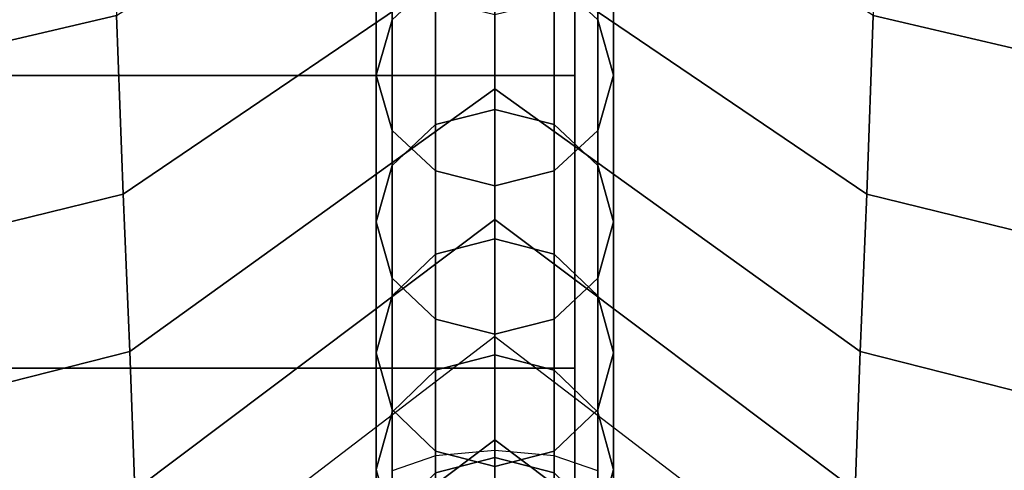
# Model space of a CAD drawing. Units: inches. Extents: x -14.8 to 14.8, y -15.5 to 15.
# Drawn here: x 8.2 to 9.2, y 9.2 to 9.6 of the extents above; entities that cross this region are included whole.
import ezdxf

# ---------------------------------------------------------------- set-up
doc = ezdxf.new("R2010")
doc.units = ezdxf.units.IN
doc.header["$MEASUREMENT"] = 0
doc.layers.add('Knoll Studio Chair Belting Strap', color=2, linetype='Continuous')
doc.layers.add('Knoll Studio Chair Cushion', color=2, linetype='Continuous')

msp = doc.modelspace()

# ---------------------------------------------------------------- linework, layer by layer
at = {"layer": 'Knoll Studio Chair Belting Strap'}
for points in [[(7.1471, 9.5817, 15.9775), (7.1471, 10.0728, 17.0071), (8.7353, 10.0728, 17.0071), (8.7353, 9.5817, 15.9775)], [(8.7353, 10.0728, 17.0071), (8.7353, 9.7634, 17.1227), (8.7353, 9.2736, 16.0943), (8.7353, 9.5817, 15.9775)], [(7.1471, 9.7634, 17.1227), (7.1471, 9.2736, 16.0943), (8.7353, 9.2736, 16.0943), (8.7353, 9.7634, 17.1227)], [(7.1471, 9.5817, 15.9775), (8.7353, 9.5817, 15.9775), (8.7353, 9.0698, 14.9581), (7.1471, 9.0698, 14.9581)], [(8.7353, 9.5817, 15.9775), (8.7353, 9.2736, 16.0943), (8.7353, 8.763, 15.0761), (8.7353, 9.0698, 14.9581)], [(7.1471, 9.2736, 16.0943), (7.1471, 8.763, 15.0761), (8.7353, 8.763, 15.0761), (8.7353, 9.2736, 16.0943)]]:
    msp.add_3dface(points, dxfattribs=at)
at = {"layer": 'Knoll Studio Chair Cushion'}
for points in [[(7.7608, 9.761, 27.0052), (8.2473, 9.916, 26.9668), (8.2526, 9.645, 26.6292), (7.766, 9.5313, 26.6567)], [(9.5416, 9.761, 27.0052), (9.0552, 9.916, 26.9668), (9.0498, 9.645, 26.6292), (9.5364, 9.5313, 26.6567)], [(8.2526, 9.645, 26.6292), (8.6512, 9.899, 26.5765), (8.6512, 9.7225, 26.2109), (8.2596, 9.4569, 26.2656)], [(9.0498, 9.645, 26.6292), (8.6512, 9.899, 26.5765), (8.6512, 9.7225, 26.2109), (9.0429, 9.4569, 26.2656)], [(8.543, 9.6406, 26.2211), (8.5262, 9.5823, 26.2389), (8.5262, 9.7588, 26.6046), (8.543, 9.8155, 26.5833)], [(8.7762, 9.7588, 26.6046), (8.7762, 9.5823, 26.2389), (8.7595, 9.6406, 26.2211), (8.7595, 9.8155, 26.5833)], [(8.5262, 9.5823, 26.2389), (8.543, 9.524, 26.2568), (8.543, 9.7022, 26.6258), (8.5262, 9.7588, 26.6046)], [(8.7595, 9.7022, 26.6258), (8.7595, 9.524, 26.2568), (8.7762, 9.5823, 26.2389), (8.7762, 9.7588, 26.6046)], [(-14.3488, 7.2457, 13.104), (-14.3488, 9.7339, 17.3305), (14.3578, 9.7339, 17.3305), (14.3578, 7.2456, 13.104)], [(8.2596, 9.4569, 26.2656), (8.6512, 9.7225, 26.2109), (8.6512, 9.5679, 25.8385), (8.2666, 9.2912, 25.895)], [(9.0429, 9.4569, 26.2656), (8.6512, 9.7225, 26.2109), (8.6512, 9.5679, 25.8385), (9.0359, 9.2912, 25.895)], [(8.543, 9.524, 26.2568), (8.5887, 9.4814, 26.2699), (8.5887, 9.6607, 26.6414), (8.543, 9.7022, 26.6258)], [(8.7137, 9.6607, 26.6414), (8.7137, 9.4814, 26.2699), (8.7595, 9.524, 26.2568), (8.7595, 9.7022, 26.6258)], [(8.6512, 9.5462, 25.8354), (8.5887, 9.5303, 25.8395), (8.5887, 9.6833, 26.208), (8.6512, 9.6989, 26.2032)], [(8.7137, 9.6833, 26.208), (8.7137, 9.5303, 25.8395), (8.6512, 9.5462, 25.8354), (8.6512, 9.6989, 26.2032)], [(8.5887, 9.5303, 25.8395), (8.543, 9.487, 25.851), (8.543, 9.6406, 26.2211), (8.5887, 9.6833, 26.208)], [(8.7595, 9.6406, 26.2211), (8.7595, 9.487, 25.851), (8.7137, 9.5303, 25.8395), (8.7137, 9.6833, 26.208)], [(8.5887, 9.4814, 26.2699), (8.6512, 9.4657, 26.2747), (8.6512, 9.6456, 26.6471), (8.5887, 9.6607, 26.6414)], [(8.6512, 9.6456, 26.6471), (8.6512, 9.4657, 26.2747), (8.7137, 9.4814, 26.2699), (8.7137, 9.6607, 26.6414)], [(7.766, 9.5313, 26.6567), (8.2526, 9.645, 26.6292), (8.2596, 9.4569, 26.2656), (7.7728, 9.3376, 26.2933)], [(8.543, 9.487, 25.851), (8.5262, 9.4277, 25.8666), (8.5262, 9.5823, 26.2389), (8.543, 9.6406, 26.2211)], [(8.7762, 9.5823, 26.2389), (8.7762, 9.4277, 25.8666), (8.7595, 9.487, 25.851), (8.7595, 9.6406, 26.2211)], [(9.5364, 9.5313, 26.6567), (9.0498, 9.645, 26.6292), (9.0429, 9.4569, 26.2656), (9.5297, 9.3376, 26.2933)], [(8.5262, 9.4277, 25.8666), (8.543, 9.3685, 25.8822), (8.543, 9.524, 26.2568), (8.5262, 9.5823, 26.2389)], [(8.7595, 9.524, 26.2568), (8.7595, 9.3685, 25.8822), (8.7762, 9.4277, 25.8666), (8.7762, 9.5823, 26.2389)], [(8.2666, 9.2912, 25.895), (8.6512, 9.5679, 25.8385), (8.6512, 9.4301, 25.4617), (8.2719, 9.145, 25.5193)], [(9.0359, 9.2912, 25.895), (8.6512, 9.5679, 25.8385), (8.6512, 9.4301, 25.4617), (9.0306, 9.145, 25.5193)], [(8.6512, 9.4097, 25.4622), (8.5887, 9.3937, 25.4659), (8.5887, 9.5303, 25.8395), (8.6512, 9.5462, 25.8354)], [(8.7137, 9.5303, 25.8395), (8.7137, 9.3937, 25.4659), (8.6512, 9.4097, 25.4622), (8.6512, 9.5462, 25.8354)], [(8.5887, 9.3937, 25.4659), (8.543, 9.3498, 25.476), (8.543, 9.487, 25.851), (8.5887, 9.5303, 25.8395)], [(8.7595, 9.487, 25.851), (8.7595, 9.3498, 25.476), (8.7137, 9.3937, 25.4659), (8.7137, 9.5303, 25.8395)], [(8.543, 9.3685, 25.8822), (8.5887, 9.3251, 25.8936), (8.5887, 9.4814, 26.2699), (8.543, 9.524, 26.2568)], [(8.7137, 9.4814, 26.2699), (8.7137, 9.3251, 25.8936), (8.7595, 9.3685, 25.8822), (8.7595, 9.524, 26.2568)], [(8.543, 9.3498, 25.476), (8.5262, 9.2899, 25.4897), (8.5262, 9.4277, 25.8666), (8.543, 9.487, 25.851)], [(8.7762, 9.4277, 25.8666), (8.7762, 9.2899, 25.4897), (8.7595, 9.3498, 25.476), (8.7595, 9.487, 25.851)], [(8.5887, 9.3251, 25.8936), (8.6512, 9.3093, 25.8978), (8.6512, 9.4657, 26.2747), (8.5887, 9.4814, 26.2699)], [(8.6512, 9.4657, 26.2747), (8.6512, 9.3093, 25.8978), (8.7137, 9.3251, 25.8936), (8.7137, 9.4814, 26.2699)], [(7.7728, 9.3376, 26.2933), (8.2596, 9.4569, 26.2656), (8.2666, 9.2912, 25.895), (7.7796, 9.1676, 25.9224)], [(9.5297, 9.3376, 26.2933), (9.0429, 9.4569, 26.2656), (9.0359, 9.2912, 25.895), (9.5229, 9.1676, 25.9224)], [(8.2719, 9.145, 25.5193), (8.6512, 9.4301, 25.4617), (8.6512, 9.307, 25.0815), (8.274, 9.0184, 25.1392)], [(8.5262, 9.2899, 25.4897), (8.543, 9.23, 25.5035), (8.543, 9.3685, 25.8822), (8.5262, 9.4277, 25.8666)], [(9.0306, 9.145, 25.5193), (8.6512, 9.4301, 25.4617), (8.6512, 9.307, 25.0815), (9.0284, 9.0184, 25.1392)], [(8.7595, 9.3685, 25.8822), (8.7595, 9.23, 25.5035), (8.7762, 9.2899, 25.4897), (8.7762, 9.4277, 25.8666)], [(8.6512, 9.2877, 25.0854), (8.5887, 9.2715, 25.0886), (8.5887, 9.3937, 25.4659), (8.6512, 9.4097, 25.4622)], [(8.7137, 9.3937, 25.4659), (8.7137, 9.2715, 25.0886), (8.6512, 9.2877, 25.0854), (8.6512, 9.4097, 25.4622)], [(8.5887, 9.2715, 25.0886), (8.543, 9.2272, 25.0975), (8.543, 9.3498, 25.476), (8.5887, 9.3937, 25.4659)], [(8.7595, 9.3498, 25.476), (8.7595, 9.2272, 25.0975), (8.7137, 9.2715, 25.0886), (8.7137, 9.3937, 25.4659)], [(8.543, 9.23, 25.5035), (8.5887, 9.1862, 25.5136), (8.5887, 9.3251, 25.8936), (8.543, 9.3685, 25.8822)], [(8.7137, 9.3251, 25.8936), (8.7137, 9.1862, 25.5136), (8.7595, 9.23, 25.5035), (8.7595, 9.3685, 25.8822)], [(8.543, 9.2272, 25.0975), (8.5262, 9.1668, 25.1096), (8.5262, 9.2899, 25.4897), (8.543, 9.3498, 25.476)], [(8.7762, 9.2899, 25.4897), (8.7762, 9.1668, 25.1096), (8.7595, 9.2272, 25.0975), (8.7595, 9.3498, 25.476)], [(8.5887, 9.1862, 25.5136), (8.6512, 9.1701, 25.5173), (8.6512, 9.3093, 25.8978), (8.5887, 9.3251, 25.8936)], [(8.6512, 9.3093, 25.8978), (8.6512, 9.1701, 25.5173), (8.7137, 9.1862, 25.5136), (8.7137, 9.3251, 25.8936)], [(8.2719, 8.9125, 24.7551), (8.6512, 9.198, 24.6985), (8.6512, 9.307, 25.0815), (8.274, 9.0184, 25.1392)], [(9.0306, 8.9125, 24.7551), (8.6512, 9.198, 24.6985), (8.6512, 9.307, 25.0815), (9.0284, 9.0184, 25.1392)], [(7.7796, 9.1676, 25.9224), (8.2666, 9.2912, 25.895), (8.2719, 9.145, 25.5193), (7.7848, 9.0184, 25.546)], [(8.5262, 9.1668, 25.1096), (8.543, 9.1063, 25.1217), (8.543, 9.23, 25.5035), (8.5262, 9.2899, 25.4897)], [(8.6512, 9.2877, 25.0854), (8.6512, 9.1796, 24.7057), (8.5887, 9.1633, 24.7085), (8.5887, 9.2715, 25.0886)], [(8.7137, 9.1633, 24.7085), (8.6512, 9.1796, 24.7057), (8.6512, 9.2877, 25.0854), (8.7137, 9.2715, 25.0886)], [(8.7595, 9.23, 25.5035), (8.7595, 9.1063, 25.1217), (8.7762, 9.1668, 25.1096), (8.7762, 9.2899, 25.4897)], [(9.5229, 9.1676, 25.9224), (9.0359, 9.2912, 25.895), (9.0306, 9.145, 25.5193), (9.5177, 9.0184, 25.546)], [(8.5887, 9.2715, 25.0886), (8.5887, 9.1633, 24.7085), (8.543, 9.1187, 24.7161), (8.543, 9.2272, 25.0975)], [(8.7595, 9.1187, 24.7161), (8.7137, 9.1633, 24.7085), (8.7137, 9.2715, 25.0886), (8.7595, 9.2272, 25.0975)], [(8.543, 9.2272, 25.0975), (8.543, 9.1187, 24.7161), (8.5262, 9.0578, 24.7265), (8.5262, 9.1668, 25.1096)], [(8.543, 9.1063, 25.1217), (8.5887, 9.0621, 25.1305), (8.5887, 9.1862, 25.5136), (8.543, 9.23, 25.5035)], [(8.7137, 9.1862, 25.5136), (8.7137, 9.0621, 25.1305), (8.7595, 9.1063, 25.1217), (8.7595, 9.23, 25.5035)], [(8.7762, 9.0578, 24.7265), (8.7595, 9.1187, 24.7161), (8.7595, 9.2272, 25.0975), (8.7762, 9.1668, 25.1096)], [(8.2666, 8.8265, 24.3674), (8.6512, 9.1039, 24.3129), (8.6512, 9.198, 24.6985), (8.2719, 8.9125, 24.7551)], [(9.0359, 8.8265, 24.3674), (8.6512, 9.1039, 24.3129), (8.6512, 9.198, 24.6985), (9.0306, 8.9125, 24.7551)], [(8.6512, 8.996, 22.9417), (8.6512, 9.1871, 22.8794), (8.5887, 9.1813, 22.8661), (8.5887, 8.9986, 22.9257)], [(8.6512, 9.1216, 22.9007), (8.6512, 9.1871, 22.8794), (8.5887, 9.1813, 22.8661), (8.5887, 9.1074, 22.8902)], [(8.5887, 9.0621, 25.1305), (8.6512, 9.0459, 25.1337), (8.6512, 9.1701, 25.5173), (8.5887, 9.1862, 25.5136)], [(8.6512, 8.996, 22.9417), (8.7137, 8.9986, 22.9257), (8.7137, 9.1813, 22.8661), (8.6512, 9.1871, 22.8794)], [(8.7137, 9.1813, 22.8661), (8.6512, 9.1871, 22.8794), (8.6512, 9.1216, 22.9007), (8.7137, 9.1074, 22.8902)], [(8.6512, 9.1701, 25.5173), (8.6512, 9.0459, 25.1337), (8.7137, 9.0621, 25.1305), (8.7137, 9.1862, 25.5136)], [(8.5887, 8.9986, 22.9257), (8.5887, 9.1813, 22.8661), (8.543, 9.1654, 22.8298), (8.543, 9.0057, 22.8819)], [(8.5887, 9.1074, 22.8902), (8.5887, 9.1813, 22.8661), (8.543, 9.1654, 22.8298), (8.543, 9.0685, 22.8614)], [(8.6512, 9.1796, 24.7057), (8.6512, 9.0864, 24.3239), (8.5887, 9.07, 24.3262), (8.5887, 9.1633, 24.7085)], [(8.7137, 9.07, 24.3262), (8.6512, 9.0864, 24.3239), (8.6512, 9.1796, 24.7057), (8.7137, 9.1633, 24.7085)], [(8.7137, 8.9986, 22.9257), (8.7595, 9.0057, 22.8819), (8.7595, 9.1654, 22.8298), (8.7137, 9.1813, 22.8661)], [(8.7595, 9.1654, 22.8298), (8.7137, 9.1813, 22.8661), (8.7137, 9.1074, 22.8902), (8.7595, 9.0685, 22.8614)], [(8.5262, 9.1668, 25.1096), (8.5262, 9.0578, 24.7265), (8.543, 8.9968, 24.737), (8.543, 9.1063, 25.1217)], [(8.7595, 8.9968, 24.737), (8.7762, 9.0578, 24.7265), (8.7762, 9.1668, 25.1096), (8.7595, 9.1063, 25.1217)]]:
    msp.add_3dface(points, dxfattribs=at)

doc.saveas('drawing.dxf')
